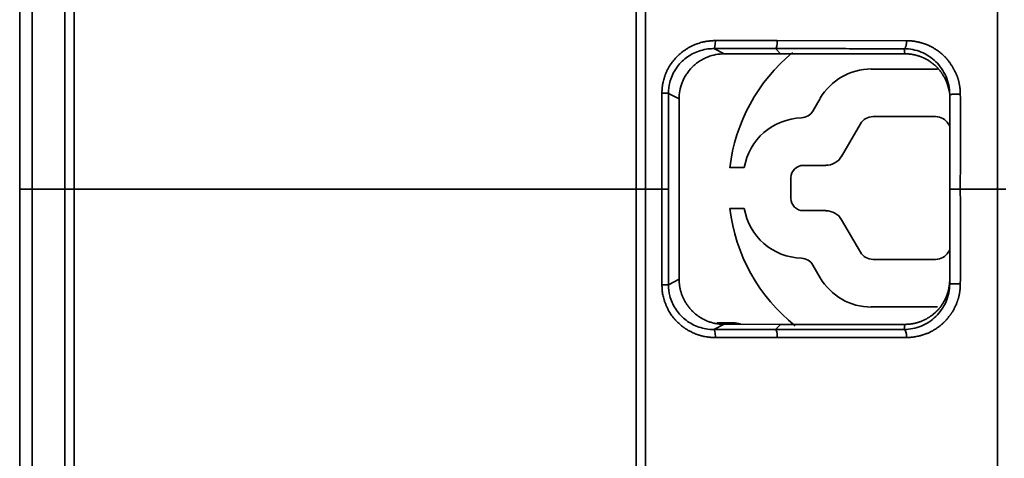
# Model space of a CAD drawing. Units: millimetres. Extents: x 564 to 984, y -10 to 287.
# Drawn here: x 679 to 690, y 98 to 103 of the extents above; entities that cross this region are included whole.
import ezdxf

# ---------------------------------------------------------------- set-up
doc = ezdxf.new("R2010")
doc.units = ezdxf.units.MM
doc.linetypes.add('K5LT32774', pattern=[0])
doc.layers.add('171', color=7, linetype='Continuous', true_color=0xb3b3b3)

msp = doc.modelspace()

# ---------------------------------------------------------------- linework, layer by layer
at = {"layer": '171', "color": 7, "linetype": 'K5LT32774', "lineweight": 35}
for p, q in [((678.647, 111.361), (678.647, 101.149)), ((679.15, 101.149), (679.149, 111.108)), ((679.253, 111.099), (679.253, 101.149)), ((685.491, 109.599), (685.491, 101.149)), ((685.593, 109.607), (685.593, 101.149)), ((686.371, 102.798), (687.058, 102.798)), ((687.058, 102.798), (688.494, 102.797)), ((686.353, 102.709), (687.037, 102.709)), ((686.353, 102.709), (686.467, 102.651)), ((686.467, 102.651), (687.095, 102.651)), ((687.037, 102.709), (687.095, 102.651)), ((687.095, 102.651), (688.473, 102.652)), ((688.467, 102.708), (688.473, 102.652)), ((688.101, 102.482), (688.837, 102.482)), ((685.85, 102.212), (685.968, 102.15)), ((685.85, 101.149), (685.85, 102.212)), ((685.969, 100.147), (685.968, 102.15)), ((685.969, 100.147), (685.968, 102.15)), ((687.453, 102.016), (687.535, 102.157)), ((688.972, 102.201), (688.972, 101.149)), ((688.815, 101.954), (688.122, 101.954)), ((687.981, 101.872), (687.772, 101.512)), ((688.972, 101.846), (688.957, 101.872)), ((686.531, 101.387), (686.691, 101.387)), ((687.598, 101.412), (687.348, 101.412)), ((687.21, 101.274), (687.21, 101.047)), ((678.647, 101.149), (678.786, 101.149)), ((678.647, 101.149), (678.647, 90.936)), ((678.786, 101.149), (679.15, 101.149)), ((679.149, 91.189), (679.15, 101.149)), ((679.15, 101.149), (679.253, 101.149)), ((679.253, 101.149), (685.491, 101.149)), ((679.253, 101.149), (679.253, 91.199)), ((685.491, 101.149), (685.593, 101.149)), ((685.491, 101.149), (685.491, 92.699)), ((685.593, 101.149), (685.778, 101.149)), ((685.593, 101.149), (685.593, 92.691)), ((685.778, 101.149), (685.85, 101.149)), ((685.778, 100.084), (685.778, 101.149)), ((685.85, 100.085), (685.85, 101.149)), ((688.972, 101.149), (689.09, 101.149)), ((688.972, 101.149), (688.972, 100.097)), ((689.09, 101.149), (689.503, 101.149)), ((689.503, 101.149), (689.597, 101.149)), ((686.531, 100.934), (686.691, 100.934)), ((687.348, 100.909), (687.598, 100.909)), ((687.772, 100.809), (687.981, 100.449)), ((688.957, 100.449), (688.972, 100.475)), ((688.122, 100.367), (688.815, 100.367)), ((687.535, 100.164), (687.453, 100.305)), ((685.851, 100.085), (685.969, 100.147)), ((688.101, 99.839), (688.837, 99.839)), ((686.353, 99.588), (686.467, 99.647)), ((687.037, 99.589), (686.353, 99.588)), ((686.391, 99.662), (686.572, 99.662)), ((687.095, 99.646), (686.467, 99.647)), ((686.572, 99.662), (686.572, 99.646)), ((687.037, 99.589), (687.095, 99.646)), ((688.473, 99.646), (687.095, 99.646)), ((688.467, 99.589), (688.473, 99.646)), ((687.058, 99.5), (686.371, 99.5)), ((688.494, 99.5), (687.058, 99.5))]:
    msp.add_line(p, q, dxfattribs=at)
for centre, radius, start, end in [((688.469, 101.16), 1.951, 129.4782, 173.3312), ((688.101, 101.828), 0.655, 90, 149.8265), ((687.322, 102.092), 0.151, 271.8404, 329.8265), ((687.348, 101.274), 0.667, 91.8404, 170.2232), ((688.122, 101.79), 0.164, 90, 149.8265), ((688.815, 101.79), 0.164, 30.1735, 90), ((687.598, 101.614), 0.201, 270, 329.8265), ((687.348, 101.274), 0.138, 90, 180), ((687.348, 101.047), 0.138, 180, 270), ((688.469, 101.16), 1.951, 186.6688, 231.5895), ((687.348, 101.047), 0.667, 189.7768, 268.1596), ((687.598, 100.707), 0.201, 30.1735, 90), ((687.322, 100.229), 0.151, 30.1735, 88.1596), ((688.122, 100.531), 0.164, 210.1735, 270), ((688.815, 100.531), 0.164, 270, 329.8265), ((688.101, 100.493), 0.655, 210.1735, 270), ((686.572, 99.411), 0.251, 72.4463, 90)]:
    msp.add_arc(centre, radius, start, end, dxfattribs=at)
msp.add_ellipse((687.037, 102.796), major_axis=(0, 0.0875), ratio=0.242023, start_param=3.169139, end_param=4.728666, dxfattribs=at)
for points, knots in [([(678.786, 101.149), (678.786, 101.173), (678.786, 104.454), (678.786, 107.826), (678.786, 111.177), (678.786, 111.313), (678.786, 111.358), (678.786, 111.38)], [0, 0, 0, 0, 0.0070444, 0.9600412, 0.9866913, 0.993347, 1, 1, 1, 1]), ([(689.503, 101.149), (689.503, 101.175), (689.503, 101.226), (689.503, 101.841), (689.503, 103.114), (689.503, 105.036), (689.503, 107.06), (689.504, 108.935), (689.504, 110.182), (689.504, 110.789), (689.504, 110.885), (689.504, 110.957), (689.504, 111.006), (689.504, 111.03)], [0, 0, 0, 0, 0.0078026, 0.0156016, 0.1862996, 0.3935003, 0.5981876, 0.8003565, 0.9632198, 0.9779423, 0.9852983, 0.9926509, 1, 1, 1, 1]), ([(685.778, 102.213), (685.778, 102.215), (685.778, 102.22), (685.778, 102.226), (685.778, 102.233), (685.778, 102.239), (685.778, 102.245), (685.779, 102.252), (685.779, 102.258), (685.78, 102.264), (685.78, 102.27), (685.781, 102.277), (685.781, 102.283), (685.782, 102.289), (685.783, 102.295), (685.784, 102.301), (685.785, 102.307), (685.785, 102.313), (685.787, 102.319), (685.789, 102.332), (685.793, 102.352), (685.8, 102.379), (685.809, 102.405), (685.817, 102.427), (685.824, 102.444), (685.83, 102.457), (685.837, 102.47), (685.843, 102.483), (685.851, 102.496), (685.858, 102.509), (685.866, 102.522), (685.883, 102.547), (685.909, 102.582), (685.939, 102.615), (685.962, 102.638), (685.978, 102.652), (685.995, 102.666), (686.013, 102.68), (686.035, 102.695), (686.061, 102.712), (686.091, 102.729), (686.114, 102.741), (686.131, 102.748), (686.14, 102.752), (686.149, 102.756), (686.158, 102.76), (686.173, 102.765), (686.193, 102.772), (686.213, 102.778), (686.229, 102.782), (686.24, 102.784), (686.252, 102.786), (686.263, 102.789), (686.276, 102.791), (686.289, 102.792), (686.301, 102.794), (686.314, 102.795), (686.325, 102.796), (686.337, 102.797), (686.349, 102.798), (686.36, 102.798), (686.367, 102.798), (686.371, 102.798)], [0, 0, 0, 0, 0.006937, 0.013838, 0.020704, 0.027535, 0.034333, 0.041098, 0.04783, 0.05453, 0.0612, 0.067839, 0.074448, 0.081029, 0.087582, 0.094108, 0.100607, 0.10708, 0.113528, 0.119953, 0.149436, 0.17909, 0.208991, 0.239215, 0.254238, 0.269466, 0.284911, 0.300587, 0.316503, 0.33267, 0.3491, 0.365802, 0.428374, 0.488774, 0.511409, 0.534501, 0.558087, 0.582199, 0.606866, 0.645648, 0.68323, 0.719733, 0.730987, 0.741987, 0.752735, 0.763234, 0.773487, 0.80296, 0.832566, 0.844133, 0.856258, 0.868947, 0.882205, 0.896038, 0.910449, 0.924186, 0.937601, 0.950699, 0.963483, 0.975958, 0.988129, 1, 1, 1, 1]), ([(688.494, 102.797), (688.494, 102.791), (688.493, 102.785), (688.493, 102.774), (688.492, 102.769), (688.491, 102.759), (688.49, 102.754), (688.489, 102.749), (688.489, 102.748), (688.489, 102.746), (688.488, 102.743), (688.487, 102.74), (688.486, 102.734), (688.484, 102.73), (688.482, 102.723), (688.48, 102.72), (688.477, 102.715), (688.475, 102.712), (688.471, 102.709), (688.469, 102.708), (688.467, 102.708)], [0, 0, 0, 0, 0.125, 0.125, 0.25, 0.25, 0.375, 0.375, 0.40625, 0.40625, 0.4375, 0.5, 0.5, 0.625, 0.625, 0.75, 0.75, 0.875, 0.875, 1, 1, 1, 1]), ([(688.494, 102.797), (688.496, 102.797), (688.501, 102.797), (688.508, 102.797), (688.516, 102.797), (688.522, 102.797), (688.529, 102.796), (688.538, 102.796), (688.55, 102.795), (688.566, 102.793), (688.58, 102.791), (688.595, 102.788), (688.61, 102.785), (688.625, 102.782), (688.639, 102.779), (688.653, 102.775), (688.663, 102.772), (688.672, 102.77), (688.679, 102.767), (688.686, 102.765), (688.693, 102.763), (688.7, 102.76), (688.706, 102.758), (688.713, 102.755), (688.72, 102.752), (688.726, 102.75), (688.74, 102.743), (688.762, 102.733), (688.787, 102.719), (688.808, 102.707), (688.823, 102.697), (688.839, 102.687), (688.856, 102.674), (688.874, 102.66), (688.889, 102.647), (688.9, 102.638), (688.907, 102.63), (688.915, 102.623), (688.922, 102.616), (688.927, 102.61), (688.931, 102.606), (688.935, 102.602), (688.938, 102.597), (688.942, 102.593), (688.946, 102.588), (688.95, 102.583), (688.954, 102.578), (688.963, 102.566), (688.977, 102.547), (688.994, 102.52), (689.012, 102.493), (689.025, 102.469), (689.034, 102.45), (689.041, 102.437), (689.047, 102.424), (689.051, 102.413), (689.055, 102.403), (689.058, 102.395), (689.061, 102.386), (689.063, 102.378), (689.066, 102.369), (689.068, 102.361), (689.071, 102.352), (689.073, 102.343), (689.075, 102.334), (689.077, 102.325), (689.079, 102.316), (689.081, 102.307), (689.082, 102.296), (689.084, 102.286), (689.085, 102.275), (689.087, 102.264), (689.088, 102.254), (689.089, 102.243), (689.089, 102.233), (689.09, 102.222), (689.09, 102.212), (689.09, 102.205), (689.09, 102.202)], [0, 0, 0, 0, 0.008329, 0.016378, 0.024147, 0.031637, 0.03885, 0.045786, 0.06244, 0.079086, 0.095738, 0.111382, 0.127798, 0.14499, 0.162089, 0.177157, 0.190201, 0.198385, 0.206503, 0.214558, 0.222549, 0.230479, 0.238347, 0.246156, 0.253906, 0.261599, 0.269235, 0.30417, 0.340644, 0.362045, 0.381921, 0.400288, 0.424149, 0.451507, 0.473824, 0.488339, 0.496333, 0.507765, 0.522638, 0.528097, 0.533765, 0.539643, 0.545732, 0.552033, 0.558548, 0.565277, 0.572221, 0.579381, 0.612341, 0.646669, 0.681912, 0.715499, 0.732429, 0.748309, 0.763153, 0.776979, 0.786094, 0.795251, 0.804451, 0.813697, 0.822993, 0.832339, 0.84174, 0.851196, 0.860711, 0.870287, 0.879926, 0.88963, 0.901101, 0.912465, 0.923726, 0.934888, 0.945954, 0.956929, 0.967817, 0.978622, 0.989348, 1, 1, 1, 1]), ([(685.85, 102.212), (685.85, 102.253), (685.861, 102.346), (685.92, 102.482), (686.026, 102.602), (686.167, 102.684), (686.282, 102.708), (686.345, 102.709), (686.353, 102.709)], [0, 0, 0, 0, 0.153986, 0.351214, 0.552292, 0.75806, 0.968331, 1, 1, 1, 1]), ([(685.968, 102.15), (685.968, 102.18), (685.971, 102.21), (685.982, 102.272), (685.991, 102.304), (686.009, 102.35), (686.016, 102.365), (686.031, 102.395), (686.04, 102.41), (686.059, 102.438), (686.069, 102.452), (686.09, 102.479), (686.102, 102.492), (686.126, 102.516), (686.139, 102.528), (686.166, 102.55), (686.18, 102.56), (686.208, 102.579), (686.223, 102.587), (686.253, 102.603), (686.268, 102.61), (686.314, 102.628), (686.345, 102.637), (686.407, 102.648), (686.438, 102.651), (686.467, 102.651)], [0, 0, 0, 0, 0.125, 0.125, 0.25, 0.25, 0.3125, 0.3125, 0.375, 0.375, 0.4375, 0.4375, 0.5, 0.5, 0.5625, 0.5625, 0.625, 0.625, 0.6875, 0.6875, 0.75, 0.75, 0.875, 0.875, 1, 1, 1, 1]), ([(687.037, 102.709), (687.044, 102.709), (687.069, 102.709), (687.122, 102.709), (687.229, 102.709), (687.343, 102.709), (687.456, 102.709), (687.535, 102.709), (687.614, 102.709), (687.687, 102.709), (687.754, 102.709), (687.849, 102.709), (687.981, 102.708), (688.128, 102.708), (688.253, 102.708), (688.341, 102.708), (688.41, 102.708), (688.45, 102.708), (688.467, 102.708)], [0, 0, 0, 0, 0.014242, 0.051162, 0.110759, 0.237135, 0.287281, 0.346592, 0.401813, 0.452942, 0.499982, 0.54293, 0.651028, 0.777127, 0.853309, 0.915847, 0.964744, 1, 1, 1, 1]), ([(688.467, 102.708), (688.499, 102.708), (688.531, 102.705), (688.594, 102.692), (688.625, 102.683), (688.685, 102.659), (688.714, 102.643), (688.769, 102.608), (688.795, 102.587), (688.842, 102.541), (688.863, 102.515), (688.901, 102.46), (688.918, 102.431), (688.944, 102.368), (688.955, 102.336), (688.969, 102.269), (688.972, 102.235), (688.972, 102.201)], [0, 0, 0, 0, 0.125, 0.125, 0.25, 0.25, 0.375, 0.375, 0.5, 0.5, 0.625, 0.625, 0.75, 0.75, 0.875, 0.875, 1, 1, 1, 1]), ([(688.473, 102.652), (688.475, 102.652), (688.479, 102.652), (688.485, 102.652), (688.49, 102.652), (688.496, 102.651), (688.502, 102.651), (688.507, 102.651), (688.515, 102.65), (688.524, 102.649), (688.535, 102.648), (688.546, 102.647), (688.557, 102.645), (688.567, 102.643), (688.578, 102.641), (688.588, 102.639), (688.599, 102.636), (688.609, 102.633), (688.619, 102.631), (688.628, 102.627), (688.638, 102.624), (688.648, 102.621), (688.657, 102.617), (688.666, 102.614), (688.675, 102.61), (688.685, 102.605), (688.696, 102.6), (688.709, 102.593), (688.721, 102.587), (688.732, 102.58), (688.743, 102.573), (688.754, 102.566), (688.767, 102.557), (688.78, 102.547), (688.793, 102.536), (688.807, 102.525), (688.816, 102.516), (688.821, 102.511), (688.824, 102.509), (688.828, 102.505), (688.833, 102.499), (688.841, 102.491), (688.848, 102.482), (688.856, 102.474), (688.863, 102.465), (688.87, 102.457), (688.876, 102.448), (688.883, 102.438), (688.889, 102.429), (688.895, 102.42), (688.901, 102.41), (688.907, 102.4), (688.913, 102.39), (688.918, 102.38), (688.923, 102.37), (688.928, 102.36), (688.932, 102.349), (688.937, 102.339), (688.941, 102.328), (688.945, 102.317), (688.948, 102.307), (688.951, 102.296), (688.955, 102.285), (688.957, 102.274), (688.96, 102.263), (688.962, 102.252), (688.964, 102.244), (688.965, 102.24)], [0, 0, 0, 0, 0.008145, 0.016276, 0.024391, 0.03249, 0.040571, 0.048633, 0.056677, 0.072701, 0.088636, 0.104475, 0.120211, 0.135835, 0.151342, 0.166725, 0.181976, 0.197089, 0.212058, 0.226877, 0.241539, 0.256039, 0.270372, 0.284531, 0.298513, 0.312311, 0.332654, 0.35256, 0.372015, 0.391005, 0.409519, 0.427546, 0.450809, 0.473171, 0.499828, 0.525022, 0.548733, 0.553295, 0.557798, 0.56224, 0.578042, 0.593906, 0.609827, 0.625801, 0.641824, 0.657892, 0.674002, 0.690148, 0.706327, 0.722534, 0.738765, 0.755015, 0.77128, 0.787556, 0.803838, 0.820121, 0.836402, 0.852675, 0.868936, 0.885181, 0.901405, 0.917605, 0.933774, 0.94991, 0.966008, 0.982065, 1, 1, 1, 1]), ([(685.778, 102.213), (685.783, 102.213), (685.788, 102.213), (685.797, 102.213), (685.802, 102.213), (685.81, 102.213), (685.814, 102.213), (685.818, 102.213), (685.819, 102.213), (685.821, 102.213), (685.822, 102.213), (685.824, 102.213), (685.826, 102.213), (685.83, 102.213), (685.833, 102.213), (685.838, 102.213), (685.841, 102.213), (685.845, 102.213), (685.846, 102.213), (685.849, 102.212), (685.85, 102.212), (685.85, 102.212)], [0, 0, 0, 0, 0.125, 0.125, 0.25, 0.25, 0.375, 0.375, 0.40625, 0.40625, 0.4375, 0.4375, 0.5, 0.5, 0.625, 0.625, 0.75, 0.75, 0.875, 0.875, 1, 1, 1, 1]), ([(685.778, 101.149), (685.778, 101.176), (685.778, 101.228), (685.778, 101.304), (685.778, 101.376), (685.778, 101.444), (685.778, 101.507), (685.778, 101.566), (685.778, 101.621), (685.778, 101.672), (685.778, 101.718), (685.778, 101.76), (685.778, 101.798), (685.778, 101.831), (685.778, 101.876), (685.778, 101.932), (685.778, 102.002), (685.778, 102.073), (685.778, 102.143), (685.778, 102.19), (685.778, 102.213)], [0, 0, 0, 0, 0.075644, 0.147269, 0.214875, 0.278461, 0.338028, 0.393575, 0.445103, 0.492611, 0.5361, 0.575569, 0.611019, 0.64245, 0.669861, 0.735891, 0.80192, 0.867948, 0.933975, 1, 1, 1, 1]), ([(689.09, 102.202), (689.085, 102.202), (689.079, 102.202), (689.065, 102.202), (689.059, 102.202), (689.044, 102.202), (689.037, 102.202), (689.023, 102.202), (689.016, 102.202), (689.003, 102.202), (688.998, 102.201), (688.988, 102.201), (688.984, 102.201), (688.978, 102.201), (688.976, 102.201), (688.973, 102.201), (688.972, 102.201), (688.972, 102.201)], [0, 0, 0, 0, 0.125, 0.125, 0.25, 0.25, 0.375, 0.375, 0.5, 0.5, 0.625, 0.625, 0.75, 0.75, 0.875, 0.875, 1, 1, 1, 1]), ([(689.09, 102.202), (689.09, 102.184), (689.091, 102.146), (689.091, 102.085), (689.091, 102.017), (689.091, 101.941), (689.091, 101.859), (689.091, 101.77), (689.091, 101.663), (689.091, 101.547), (689.091, 101.427), (689.09, 101.322), (689.09, 101.231), (689.09, 101.175), (689.09, 101.149)], [0, 0, 0, 0, 0.051013, 0.108831, 0.173455, 0.244883, 0.323117, 0.408156, 0.5, 0.626569, 0.739853, 0.839853, 0.926569, 1, 1, 1, 1]), ([(678.786, 90.917), (678.786, 90.942), (678.786, 90.992), (678.786, 91.067), (678.786, 91.142), (678.786, 94.436), (678.786, 97.778), (678.786, 101.096), (678.786, 101.149)], [0, 0, 0, 0, 0.007359, 0.014721, 0.022086, 0.029455, 0.98442, 1, 1, 1, 1]), ([(689.09, 101.149), (689.09, 101.14), (689.09, 101.117), (689.09, 101.072), (689.091, 100.971), (689.091, 100.819), (689.091, 100.643), (689.091, 100.494), (689.091, 100.374), (689.091, 100.269), (689.091, 100.178), (689.09, 100.122), (689.09, 100.096)], [0, 0, 0, 0, 0.024556, 0.06681, 0.126763, 0.313239, 0.499999, 0.626676, 0.740015, 0.840015, 0.926677, 1, 1, 1, 1]), ([(689.504, 91.268), (689.504, 91.292), (689.504, 91.34), (689.504, 91.412), (689.504, 91.485), (689.504, 92.018), (689.504, 93.117), (689.503, 94.84), (689.503, 96.809), (689.503, 98.829), (689.503, 100.278), (689.503, 101.02), (689.503, 101.123), (689.503, 101.149)], [0, 0, 0, 0, 0.007349, 0.014702, 0.022058, 0.029417, 0.177335, 0.356667, 0.55319, 0.775139, 0.968811, 0.992197, 1, 1, 1, 1]), ([(686.467, 99.647), (686.465, 99.647), (686.461, 99.647), (686.454, 99.647), (686.446, 99.647), (686.437, 99.647), (686.427, 99.648), (686.415, 99.649), (686.403, 99.651), (686.389, 99.653), (686.373, 99.655), (686.357, 99.659), (686.339, 99.663), (686.32, 99.669), (686.3, 99.675), (686.279, 99.683), (686.257, 99.693), (686.234, 99.704), (686.21, 99.718), (686.186, 99.733), (686.162, 99.751), (686.138, 99.771), (686.117, 99.79), (686.101, 99.807), (686.088, 99.821), (686.076, 99.836), (686.065, 99.85), (686.055, 99.865), (686.045, 99.88), (686.036, 99.895), (686.028, 99.909), (686.02, 99.924), (686.013, 99.939), (686.007, 99.954), (686.001, 99.968), (685.996, 99.983), (685.991, 99.997), (685.987, 100.011), (685.983, 100.025), (685.98, 100.038), (685.977, 100.052), (685.975, 100.065), (685.973, 100.077), (685.971, 100.09), (685.97, 100.102), (685.969, 100.114), (685.968, 100.125), (685.968, 100.136), (685.968, 100.144), (685.968, 100.147)], [0, 0, 0, 0, 0.007099, 0.01568, 0.025765, 0.03738, 0.050556, 0.065325, 0.081722, 0.099784, 0.119549, 0.141055, 0.164339, 0.189437, 0.216382, 0.245202, 0.275918, 0.308542, 0.343076, 0.379508, 0.417813, 0.457946, 0.499843, 0.52434, 0.548483, 0.572255, 0.595642, 0.618631, 0.64121, 0.663368, 0.685098, 0.706393, 0.727245, 0.74765, 0.767606, 0.787109, 0.806158, 0.824753, 0.842895, 0.860584, 0.877824, 0.894617, 0.910966, 0.926875, 0.94235, 0.957394, 0.972014, 0.986214, 1, 1, 1, 1]), ([(688.972, 100.144), (688.972, 100.142), (688.972, 100.138), (688.972, 100.132), (688.972, 100.127), (688.972, 100.121), (688.971, 100.115), (688.971, 100.109), (688.97, 100.102), (688.969, 100.092), (688.968, 100.08), (688.966, 100.069), (688.964, 100.057), (688.962, 100.045), (688.96, 100.034), (688.957, 100.022), (688.954, 100.01), (688.951, 99.999), (688.947, 99.987), (688.943, 99.976), (688.939, 99.965), (688.934, 99.954), (688.93, 99.943), (688.925, 99.932), (688.919, 99.921), (688.914, 99.91), (688.908, 99.899), (688.902, 99.889), (688.896, 99.879), (688.889, 99.869), (688.883, 99.859), (688.876, 99.849), (688.869, 99.839), (688.861, 99.83), (688.854, 99.821), (688.846, 99.812), (688.839, 99.805), (688.834, 99.799), (688.83, 99.795), (688.826, 99.791), (688.822, 99.787), (688.817, 99.783), (688.811, 99.777), (688.804, 99.77), (688.794, 99.762), (688.783, 99.753), (688.772, 99.744), (688.76, 99.736), (688.75, 99.729), (688.741, 99.723), (688.734, 99.719), (688.727, 99.715), (688.72, 99.711), (688.713, 99.707), (688.706, 99.703), (688.698, 99.699), (688.69, 99.695), (688.682, 99.691), (688.674, 99.687), (688.666, 99.684), (688.657, 99.681), (688.649, 99.677), (688.64, 99.674), (688.631, 99.671), (688.622, 99.668), (688.613, 99.665), (688.604, 99.663), (688.594, 99.66), (688.585, 99.658), (688.575, 99.656), (688.565, 99.654), (688.555, 99.652), (688.545, 99.651), (688.535, 99.649), (688.525, 99.648), (688.515, 99.647), (688.505, 99.647), (688.494, 99.646), (688.484, 99.646), (688.477, 99.646), (688.473, 99.646)], [0, 0, 0, 0, 0.007303, 0.014626, 0.021968, 0.029328, 0.036706, 0.044102, 0.051515, 0.06639, 0.081328, 0.096326, 0.111378, 0.12648, 0.14163, 0.156821, 0.17205, 0.187312, 0.202603, 0.217918, 0.233253, 0.248602, 0.263961, 0.279326, 0.294691, 0.310052, 0.325403, 0.340742, 0.356061, 0.371358, 0.386627, 0.401863, 0.417063, 0.432221, 0.447333, 0.462396, 0.477404, 0.484887, 0.492354, 0.499806, 0.507147, 0.51467, 0.522376, 0.538332, 0.555007, 0.572395, 0.590485, 0.609266, 0.628726, 0.638705, 0.648849, 0.659154, 0.669618, 0.680239, 0.691014, 0.70194, 0.713015, 0.724236, 0.735598, 0.747099, 0.758736, 0.770505, 0.782402, 0.794422, 0.806563, 0.81882, 0.831189, 0.843665, 0.856244, 0.868921, 0.881691, 0.89455, 0.907492, 0.920513, 0.933608, 0.946771, 0.959997, 0.973281, 0.986617, 1, 1, 1, 1]), ([(685.778, 100.084), (685.782, 100.084), (685.787, 100.084), (685.796, 100.084), (685.8, 100.084), (685.809, 100.084), (685.813, 100.084), (685.821, 100.084), (685.825, 100.085), (685.832, 100.085), (685.835, 100.085), (685.84, 100.085), (685.842, 100.085), (685.846, 100.085), (685.847, 100.085), (685.849, 100.085), (685.85, 100.085), (685.85, 100.085)], [0, 0, 0, 0, 0.125, 0.125, 0.25, 0.25, 0.375, 0.375, 0.5, 0.5, 0.625, 0.625, 0.75, 0.75, 0.875, 0.875, 1, 1, 1, 1]), ([(686.371, 99.499), (686.369, 99.499), (686.364, 99.499), (686.358, 99.5), (686.351, 99.5), (686.345, 99.5), (686.338, 99.5), (686.331, 99.501), (686.323, 99.501), (686.314, 99.502), (686.305, 99.503), (686.298, 99.504), (686.286, 99.505), (686.267, 99.508), (686.243, 99.512), (686.225, 99.516), (686.211, 99.52), (686.202, 99.523), (686.193, 99.525), (686.184, 99.528), (686.176, 99.531), (686.163, 99.535), (686.145, 99.543), (686.122, 99.553), (686.099, 99.564), (686.078, 99.574), (686.059, 99.585), (686.044, 99.595), (686.031, 99.603), (686.023, 99.609), (686.014, 99.616), (686.005, 99.623), (685.993, 99.632), (685.979, 99.644), (685.963, 99.659), (685.95, 99.672), (685.939, 99.682), (685.932, 99.69), (685.925, 99.698), (685.918, 99.705), (685.912, 99.712), (685.902, 99.723), (685.889, 99.739), (685.874, 99.761), (685.86, 99.783), (685.847, 99.806), (685.834, 99.833), (685.824, 99.856), (685.816, 99.877), (685.81, 99.891), (685.805, 99.906), (685.799, 99.924), (685.793, 99.946), (685.787, 99.972), (685.782, 99.999), (685.78, 100.021), (685.779, 100.04), (685.778, 100.054), (685.778, 100.069), (685.778, 100.079), (685.778, 100.084)], [0, 0, 0, 0, 0.007109, 0.014234, 0.021374, 0.028531, 0.035705, 0.042898, 0.050109, 0.064592, 0.071864, 0.079159, 0.086475, 0.113904, 0.140108, 0.165134, 0.176025, 0.186586, 0.196821, 0.206733, 0.216323, 0.225596, 0.249746, 0.280178, 0.308731, 0.331828, 0.355354, 0.380262, 0.391576, 0.40328, 0.415382, 0.427886, 0.440797, 0.464265, 0.487732, 0.511223, 0.523484, 0.535215, 0.546419, 0.557098, 0.567252, 0.576884, 0.605916, 0.633448, 0.660926, 0.689844, 0.720084, 0.755, 0.772801, 0.789806, 0.806023, 0.821459, 0.851345, 0.880179, 0.908363, 0.937583, 0.95193, 0.967111, 0.983132, 1, 1, 1, 1]), ([(686.353, 99.588), (686.345, 99.588), (686.282, 99.59), (686.167, 99.614), (686.026, 99.696), (685.92, 99.816), (685.861, 99.951), (685.85, 100.044), (685.85, 100.085)], [0, 0, 0, 0, 0.031669, 0.241939, 0.447706, 0.648784, 0.846011, 1, 1, 1, 1]), ([(688.972, 100.097), (688.972, 100.063), (688.969, 100.028), (688.955, 99.962), (688.944, 99.929), (688.918, 99.867), (688.901, 99.837), (688.863, 99.782), (688.842, 99.757), (688.795, 99.71), (688.769, 99.69), (688.714, 99.654), (688.685, 99.639), (688.625, 99.615), (688.594, 99.605), (688.531, 99.593), (688.499, 99.589), (688.467, 99.589)], [0, 0, 0, 0, 0.125, 0.125, 0.25, 0.25, 0.375, 0.375, 0.5, 0.5, 0.625, 0.625, 0.75, 0.75, 0.875, 0.875, 1, 1, 1, 1]), ([(689.09, 100.096), (689.09, 100.094), (689.09, 100.09), (689.09, 100.083), (689.09, 100.077), (689.09, 100.071), (689.09, 100.065), (689.089, 100.059), (689.089, 100.052), (689.088, 100.046), (689.088, 100.04), (689.087, 100.034), (689.086, 100.028), (689.086, 100.022), (689.085, 100.016), (689.084, 100.01), (689.083, 100.003), (689.082, 99.997), (689.081, 99.991), (689.08, 99.985), (689.079, 99.979), (689.077, 99.973), (689.076, 99.967), (689.075, 99.961), (689.073, 99.955), (689.072, 99.949), (689.07, 99.943), (689.069, 99.937), (689.067, 99.931), (689.065, 99.925), (689.063, 99.919), (689.061, 99.913), (689.059, 99.908), (689.057, 99.902), (689.055, 99.896), (689.053, 99.89), (689.05, 99.882), (689.046, 99.871), (689.04, 99.857), (689.034, 99.844), (689.027, 99.83), (689.02, 99.817), (689.013, 99.804), (689.006, 99.792), (689, 99.782), (688.995, 99.773), (688.99, 99.767), (688.985, 99.76), (688.979, 99.752), (688.973, 99.744), (688.967, 99.736), (688.959, 99.725), (688.95, 99.714), (688.941, 99.703), (688.934, 99.695), (688.929, 99.689), (688.924, 99.685), (688.921, 99.681), (688.918, 99.678), (688.915, 99.675), (688.912, 99.672), (688.909, 99.669), (688.906, 99.667), (688.904, 99.664), (688.901, 99.662), (688.895, 99.656), (688.885, 99.647), (688.87, 99.634), (688.853, 99.621), (688.834, 99.607), (688.813, 99.594), (688.796, 99.583), (688.784, 99.576), (688.777, 99.572), (688.771, 99.569), (688.763, 99.565), (688.753, 99.559), (688.733, 99.55), (688.704, 99.538), (688.675, 99.529), (688.655, 99.523), (688.645, 99.52), (688.635, 99.518), (688.624, 99.515), (688.609, 99.512), (688.589, 99.508), (688.57, 99.505), (688.557, 99.504), (688.549, 99.503), (688.542, 99.502), (688.535, 99.501), (688.528, 99.501), (688.518, 99.501), (688.507, 99.5), (688.498, 99.5), (688.494, 99.5)], [0, 0, 0, 0, 0.0064738, 0.0129371, 0.0193907, 0.0258353, 0.0322718, 0.0387009, 0.0451235, 0.0515403, 0.0579522, 0.06436, 0.0707645, 0.0771664, 0.0835666, 0.089966, 0.0963653, 0.1027653, 0.1091669, 0.1155708, 0.1219779, 0.1283889, 0.1348048, 0.1412263, 0.1476541, 0.1540892, 0.1605322, 0.1669841, 0.1734455, 0.1799174, 0.1864004, 0.1928953, 0.199403, 0.2059242, 0.2124596, 0.2190101, 0.2255764, 0.2403911, 0.255642, 0.2713398, 0.2874942, 0.3033339, 0.31874, 0.3337216, 0.3482886, 0.3561486, 0.3646918, 0.3739218, 0.3838412, 0.3944524, 0.4057573, 0.4177573, 0.4353924, 0.4521602, 0.4620382, 0.4704927, 0.4775268, 0.4823331, 0.4869746, 0.4914515, 0.4957638, 0.4999114, 0.5038946, 0.5077135, 0.511368, 0.5148584, 0.5351137, 0.5548558, 0.5786284, 0.603961, 0.6308978, 0.6594755, 0.669346, 0.6778205, 0.6848991, 0.690582, 0.7069095, 0.722476, 0.7624076, 0.8098869, 0.8211281, 0.8324822, 0.843952, 0.8555407, 0.8672512, 0.8949319, 0.9213118, 0.9306705, 0.9393717, 0.947416, 0.9548046, 0.9615388, 0.9719719, 0.984791, 1, 1, 1, 1]), ([(689.09, 100.096), (689.083, 100.096), (689.075, 100.096), (689.06, 100.096), (689.053, 100.096), (689.039, 100.096), (689.032, 100.096), (689.02, 100.096), (689.015, 100.096), (689.005, 100.096), (689, 100.096), (688.991, 100.096), (688.987, 100.096), (688.98, 100.096), (688.977, 100.096), (688.973, 100.097), (688.972, 100.097), (688.972, 100.097)], [0, 0, 0, 0, 0.125, 0.125, 0.25, 0.25, 0.375, 0.375, 0.5, 0.5, 0.625, 0.625, 0.75, 0.75, 0.875, 0.875, 1, 1, 1, 1]), ([(686.371, 99.499), (686.371, 99.524), (686.369, 99.545), (686.366, 99.562), (686.363, 99.578), (686.358, 99.588), (686.353, 99.588)], [0, 0, 0, 0, 0.49984, 0.49984, 0.49984, 1, 1, 1, 1]), ([(688.467, 99.589), (688.454, 99.589), (688.424, 99.589), (688.374, 99.589), (688.311, 99.589), (688.235, 99.589), (688.121, 99.589), (687.981, 99.589), (687.814, 99.589), (687.641, 99.589), (687.495, 99.589), (687.343, 99.589), (687.229, 99.589), (687.122, 99.589), (687.069, 99.589), (687.044, 99.589), (687.037, 99.589)], [0, 0, 0, 0, 0.027106, 0.062946, 0.107519, 0.160825, 0.222865, 0.348958, 0.457061, 0.572137, 0.712712, 0.762735, 0.889246, 0.948859, 0.985777, 1, 1, 1, 1])]:
    msp.add_open_spline(points, degree=3, knots=knots, dxfattribs=at)
for points in [[(686.371, 102.798), (686.371, 102.747), (686.364, 102.71), (686.353, 102.709)], [(687.058, 99.5), (687.058, 99.551), (687.049, 99.587), (687.037, 99.589)], [(688.494, 99.5), (688.494, 99.551), (688.483, 99.588), (688.467, 99.589)]]:
    msp.add_open_spline(points, degree=3, dxfattribs=at)

doc.saveas('drawing.dxf')
